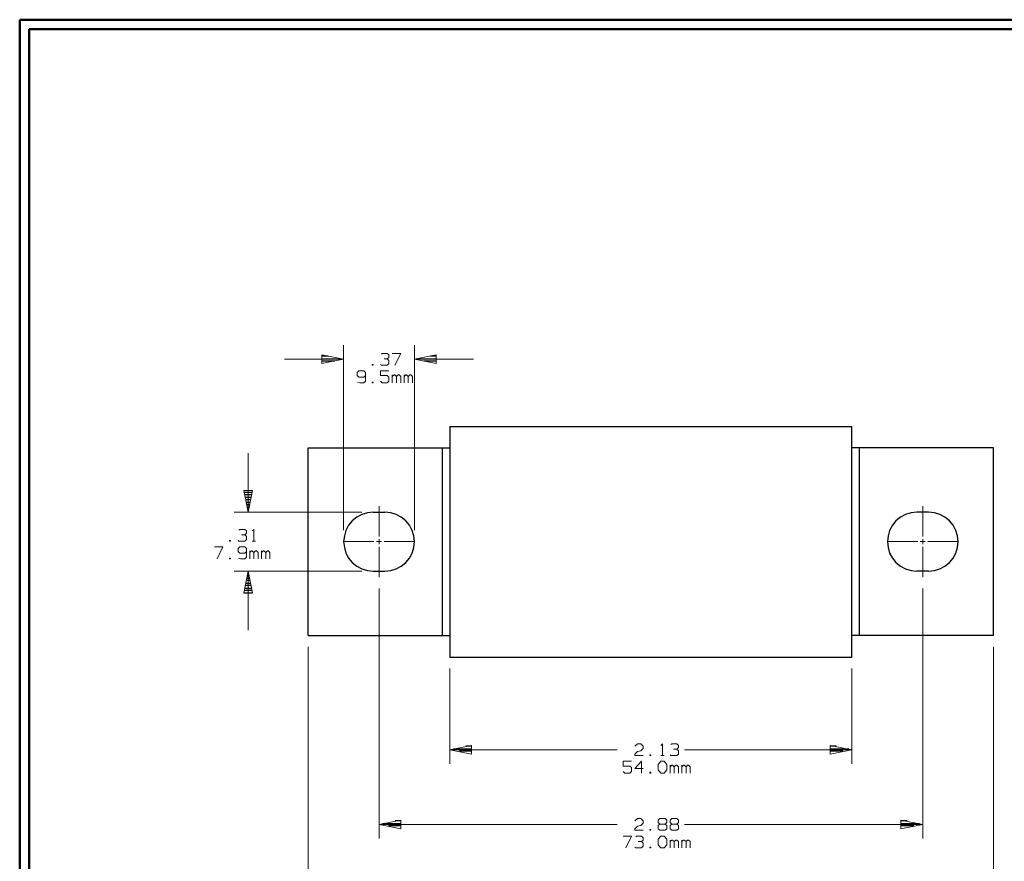
# Model space of a CAD drawing. Units: inches. Extents: x -3.57 to 3.55, y -2.65 to 2.89.
# Drawn here: x -3.57 to 0.4, y -0.63 to 2.76 of the extents above; entities that cross this region are included whole.
import ezdxf

# ---------------------------------------------------------------- set-up
doc = ezdxf.new("R2010")
doc.units = ezdxf.units.IN
doc.header["$MEASUREMENT"] = 0
doc.layers.add('Layer 1', color=7, linetype='Continuous')

msp = doc.modelspace()

# ---------------------------------------------------------------- linework, layer by layer
at = {"layer": 'Layer 1', "lineweight": 50}
for points in [[(-3.5667, 2.7597), (-3.5667, 2.7597), (-3.5667, -2.6458), (-3.5667, -2.6458)], [(3.5521, 2.7597), (3.5521, 2.7597), (-3.5667, 2.7597), (-3.5667, 2.7597)], [(-3.5285, 2.7215), (-3.5285, 2.7215), (-3.5285, -2.6076), (-3.5285, -2.6076)], [(3.5146, 2.7215), (3.5146, 2.7215), (-3.5285, 2.7215), (-3.5285, 2.7215)]]:
    msp.add_open_spline(points, degree=3, dxfattribs=at)
at = {"layer": 'Layer 1', "lineweight": 13}
for points in [[(-2.2625, 0.7049), (-2.2625, 0.7049), (-2.2625, 1.45), (-2.2625, 1.45)], [(-1.9778, 0.7049), (-1.9778, 0.7049), (-1.9778, 1.45), (-1.9778, 1.45)], [(-2.2625, 1.3931), (-2.2625, 1.3931), (-2.5, 1.3931), (-2.5, 1.3931)], [(-2.1104, 1.4132), (-2.1104, 1.4132), (-2.1069, 1.4167), (-2.1069, 1.4167)], [(-2.1069, 1.4167), (-2.1069, 1.4167), (-2.0868, 1.4167), (-2.0868, 1.4167)], [(-2.1, 1.3944), (-2.1, 1.3944), (-2.0868, 1.3944), (-2.0868, 1.3944)], [(-2.0868, 1.4167), (-2.0868, 1.4167), (-2.0799, 1.4104), (-2.0799, 1.4104)], [(-2.0868, 1.3944), (-2.0868, 1.3944), (-2.0799, 1.4007), (-2.0799, 1.4007)], [(-2.0868, 1.3944), (-2.0868, 1.3944), (-2.0799, 1.3882), (-2.0799, 1.3882)], [(-2.0799, 1.4104), (-2.0799, 1.4104), (-2.0799, 1.4007), (-2.0799, 1.4007)], [(-2.0799, 1.3882), (-2.0799, 1.3882), (-2.0799, 1.3757), (-2.0799, 1.3757)], [(-2.0667, 1.4167), (-2.0667, 1.4167), (-2.0326, 1.4167), (-2.0326, 1.4167)], [(-2.0326, 1.4167), (-2.0326, 1.4167), (-2.0562, 1.3694), (-2.0562, 1.3694)], [(-1.7403, 1.3931), (-1.7403, 1.3931), (-1.9778, 1.3931), (-1.9778, 1.3931)], [(-2.1437, 1.3722), (-2.1437, 1.3722), (-2.1472, 1.3722), (-2.1472, 1.3722)], [(-2.1472, 1.3722), (-2.1472, 1.3722), (-2.1472, 1.3694), (-2.1472, 1.3694)], [(-2.1472, 1.3694), (-2.1472, 1.3694), (-2.1437, 1.3694), (-2.1437, 1.3694)], [(-2.1437, 1.3694), (-2.1437, 1.3694), (-2.1437, 1.3722), (-2.1437, 1.3722)], [(-2.1104, 1.3694), (-2.1104, 1.3694), (-2.1139, 1.3722), (-2.1139, 1.3722)], [(-2.0868, 1.3694), (-2.0868, 1.3694), (-2.1104, 1.3694), (-2.1104, 1.3694)], [(-2.0799, 1.3757), (-2.0799, 1.3757), (-2.0868, 1.3694), (-2.0868, 1.3694)], [(-2.2014, 1.3458), (-2.2014, 1.3458), (-2.2083, 1.3396), (-2.2083, 1.3396)], [(-2.2083, 1.3396), (-2.2083, 1.3396), (-2.2083, 1.3271), (-2.2083, 1.3271)], [(-2.2083, 1.3271), (-2.2083, 1.3271), (-2.2014, 1.3208), (-2.2014, 1.3208)], [(-2.1812, 1.3458), (-2.1812, 1.3458), (-2.2014, 1.3458), (-2.2014, 1.3458)], [(-2.2014, 1.3208), (-2.2014, 1.3208), (-2.1812, 1.3208), (-2.1812, 1.3208)], [(-2.1743, 1.3396), (-2.1743, 1.3396), (-2.1812, 1.3458), (-2.1812, 1.3458)], [(-2.1812, 1.3208), (-2.1812, 1.3208), (-2.1743, 1.3271), (-2.1743, 1.3271)], [(-2.1743, 1.3396), (-2.1743, 1.3396), (-2.1743, 1.3049), (-2.1743, 1.3049)], [(-2.0799, 1.3458), (-2.0799, 1.3458), (-2.1139, 1.3458), (-2.1139, 1.3458)], [(-2.1139, 1.3458), (-2.1139, 1.3458), (-2.1139, 1.3271), (-2.1139, 1.3271)], [(-2.1139, 1.3271), (-2.1139, 1.3271), (-2.0868, 1.3271), (-2.0868, 1.3271)], [(-2.0868, 1.3271), (-2.0868, 1.3271), (-2.0799, 1.3208), (-2.0799, 1.3208)], [(-2.0799, 1.3208), (-2.0799, 1.3208), (-2.0799, 1.3049), (-2.0799, 1.3049)], [(-2.0667, 1.2986), (-2.0667, 1.2986), (-2.0667, 1.3299), (-2.0667, 1.3299)], [(-2.0597, 1.3299), (-2.0597, 1.3299), (-2.0667, 1.3236), (-2.0667, 1.3236)], [(-2.0562, 1.3299), (-2.0562, 1.3299), (-2.0597, 1.3299), (-2.0597, 1.3299)], [(-2.0493, 1.3236), (-2.0493, 1.3236), (-2.0562, 1.3299), (-2.0562, 1.3299)], [(-2.0431, 1.3299), (-2.0431, 1.3299), (-2.0493, 1.3236), (-2.0493, 1.3236)], [(-2.0493, 1.2986), (-2.0493, 1.2986), (-2.0493, 1.3236), (-2.0493, 1.3236)], [(-2.0396, 1.3299), (-2.0396, 1.3299), (-2.0431, 1.3299), (-2.0431, 1.3299)], [(-2.0326, 1.3236), (-2.0326, 1.3236), (-2.0396, 1.3299), (-2.0396, 1.3299)], [(-2.0326, 1.2986), (-2.0326, 1.2986), (-2.0326, 1.3236), (-2.0326, 1.3236)], [(-2.0194, 1.2986), (-2.0194, 1.2986), (-2.0194, 1.3299), (-2.0194, 1.3299)], [(-2.0125, 1.3299), (-2.0125, 1.3299), (-2.0194, 1.3236), (-2.0194, 1.3236)], [(-2.009, 1.3299), (-2.009, 1.3299), (-2.0125, 1.3299), (-2.0125, 1.3299)], [(-2.0021, 1.3236), (-2.0021, 1.3236), (-2.009, 1.3299), (-2.009, 1.3299)], [(-1.9958, 1.3299), (-1.9958, 1.3299), (-2.0021, 1.3236), (-2.0021, 1.3236)], [(-2.0021, 1.2986), (-2.0021, 1.2986), (-2.0021, 1.3236), (-2.0021, 1.3236)], [(-1.9924, 1.3299), (-1.9924, 1.3299), (-1.9958, 1.3299), (-1.9958, 1.3299)], [(-1.9854, 1.3236), (-1.9854, 1.3236), (-1.9924, 1.3299), (-1.9924, 1.3299)], [(-1.9854, 1.2986), (-1.9854, 1.2986), (-1.9854, 1.3236), (-1.9854, 1.3236)], [(-2.1979, 1.2986), (-2.1979, 1.2986), (-2.2062, 1.3007), (-2.2062, 1.3007)], [(-2.1812, 1.2986), (-2.1812, 1.2986), (-2.1979, 1.2986), (-2.1979, 1.2986)], [(-2.1743, 1.3049), (-2.1743, 1.3049), (-2.1812, 1.2986), (-2.1812, 1.2986)], [(-2.1437, 1.3014), (-2.1437, 1.3014), (-2.1472, 1.3014), (-2.1472, 1.3014)], [(-2.1472, 1.3014), (-2.1472, 1.3014), (-2.1472, 1.2986), (-2.1472, 1.2986)], [(-2.1472, 1.2986), (-2.1472, 1.2986), (-2.1437, 1.2986), (-2.1437, 1.2986)], [(-2.1437, 1.2986), (-2.1437, 1.2986), (-2.1437, 1.3014), (-2.1437, 1.3014)], [(-2.1069, 1.2986), (-2.1069, 1.2986), (-2.1139, 1.3049), (-2.1139, 1.3049)], [(-2.0868, 1.2986), (-2.0868, 1.2986), (-2.1069, 1.2986), (-2.1069, 1.2986)], [(-2.0799, 1.3049), (-2.0799, 1.3049), (-2.0868, 1.2986), (-2.0868, 1.2986)], [(-2.6465, 0.7778), (-2.6465, 0.7778), (-2.6465, 1.0153), (-2.6465, 1.0153)], [(-2.1201, 0.6792), (-2.1201, 0.6792), (-2.1201, 0.8014), (-2.1201, 0.8014)], [(0.0688, 0.6792), (0.0688, 0.6792), (0.0688, 0.8014), (0.0688, 0.8014)], [(-2.1896, 0.7778), (-2.1896, 0.7778), (-2.7035, 0.7778), (-2.7035, 0.7778)], [(-2.684, 0.7049), (-2.684, 0.7049), (-2.6806, 0.7083), (-2.6806, 0.7083)], [(-2.6806, 0.7083), (-2.6806, 0.7083), (-2.6604, 0.7083), (-2.6604, 0.7083)], [(-2.6743, 0.6861), (-2.6743, 0.6861), (-2.6604, 0.6861), (-2.6604, 0.6861)], [(-2.6604, 0.7083), (-2.6604, 0.7083), (-2.6542, 0.7021), (-2.6542, 0.7021)], [(-2.6604, 0.6861), (-2.6604, 0.6861), (-2.6542, 0.6924), (-2.6542, 0.6924)], [(-2.6604, 0.6861), (-2.6604, 0.6861), (-2.6542, 0.6799), (-2.6542, 0.6799)], [(-2.6542, 0.7021), (-2.6542, 0.7021), (-2.6542, 0.6924), (-2.6542, 0.6924)], [(-2.6542, 0.6799), (-2.6542, 0.6799), (-2.6542, 0.6674), (-2.6542, 0.6674)], [(-2.6306, 0.7021), (-2.6306, 0.7021), (-2.6236, 0.7083), (-2.6236, 0.7083)], [(-2.6236, 0.7083), (-2.6236, 0.7083), (-2.6236, 0.6611), (-2.6236, 0.6611)], [(-2.7819, 0.6375), (-2.7819, 0.6375), (-2.7486, 0.6375), (-2.7486, 0.6375)], [(-2.7486, 0.6375), (-2.7486, 0.6375), (-2.7715, 0.5903), (-2.7715, 0.5903)], [(-2.7181, 0.6639), (-2.7181, 0.6639), (-2.7215, 0.6639), (-2.7215, 0.6639)], [(-2.7215, 0.6639), (-2.7215, 0.6639), (-2.7215, 0.6611), (-2.7215, 0.6611)], [(-2.7215, 0.6611), (-2.7215, 0.6611), (-2.7181, 0.6611), (-2.7181, 0.6611)], [(-2.7181, 0.6611), (-2.7181, 0.6611), (-2.7181, 0.6639), (-2.7181, 0.6639)], [(-2.684, 0.6611), (-2.684, 0.6611), (-2.6875, 0.6639), (-2.6875, 0.6639)], [(-2.6806, 0.6375), (-2.6806, 0.6375), (-2.6875, 0.6312), (-2.6875, 0.6312)], [(-2.6604, 0.6611), (-2.6604, 0.6611), (-2.684, 0.6611), (-2.684, 0.6611)], [(-2.6604, 0.6375), (-2.6604, 0.6375), (-2.6806, 0.6375), (-2.6806, 0.6375)], [(-2.6542, 0.6674), (-2.6542, 0.6674), (-2.6604, 0.6611), (-2.6604, 0.6611)], [(-2.6542, 0.6312), (-2.6542, 0.6312), (-2.6604, 0.6375), (-2.6604, 0.6375)], [(-2.6306, 0.6611), (-2.6306, 0.6611), (-2.6167, 0.6611), (-2.6167, 0.6611)], [(-2.2625, 0.659), (-2.2625, 0.659), (-2.1403, 0.659), (-2.1403, 0.659)], [(-2.1299, 0.659), (-2.1299, 0.659), (-2.1097, 0.659), (-2.1097, 0.659)], [(-2.1201, 0.6486), (-2.1201, 0.6486), (-2.1201, 0.6687), (-2.1201, 0.6687)], [(-2.1201, 0.516), (-2.1201, 0.516), (-2.1201, 0.6382), (-2.1201, 0.6382)], [(-2.0993, 0.659), (-2.0993, 0.659), (-1.9778, 0.659), (-1.9778, 0.659)], [(-0.0736, 0.659), (-0.0736, 0.659), (0.0486, 0.659), (0.0486, 0.659)], [(0.059, 0.659), (0.059, 0.659), (0.0792, 0.659), (0.0792, 0.659)], [(0.0688, 0.6486), (0.0688, 0.6486), (0.0688, 0.6687), (0.0688, 0.6687)], [(0.0688, 0.516), (0.0688, 0.516), (0.0688, 0.6382), (0.0688, 0.6382)], [(0.0896, 0.659), (0.0896, 0.659), (0.2118, 0.659), (0.2118, 0.659)], [(-2.6875, 0.6312), (-2.6875, 0.6312), (-2.6875, 0.6187), (-2.6875, 0.6187)], [(-2.6875, 0.6187), (-2.6875, 0.6187), (-2.6806, 0.6125), (-2.6806, 0.6125)], [(-2.6806, 0.6125), (-2.6806, 0.6125), (-2.6604, 0.6125), (-2.6604, 0.6125)], [(-2.6604, 0.6125), (-2.6604, 0.6125), (-2.6542, 0.6187), (-2.6542, 0.6187)], [(-2.6542, 0.5965), (-2.6542, 0.5965), (-2.6604, 0.5903), (-2.6604, 0.5903)], [(-2.6542, 0.6312), (-2.6542, 0.6312), (-2.6542, 0.5965), (-2.6542, 0.5965)], [(-2.6403, 0.5903), (-2.6403, 0.5903), (-2.6403, 0.6215), (-2.6403, 0.6215)], [(-2.6333, 0.6215), (-2.6333, 0.6215), (-2.6403, 0.6153), (-2.6403, 0.6153)], [(-2.6306, 0.6215), (-2.6306, 0.6215), (-2.6333, 0.6215), (-2.6333, 0.6215)], [(-2.6236, 0.6153), (-2.6236, 0.6153), (-2.6306, 0.6215), (-2.6306, 0.6215)], [(-2.6167, 0.6215), (-2.6167, 0.6215), (-2.6236, 0.6153), (-2.6236, 0.6153)], [(-2.6236, 0.5903), (-2.6236, 0.5903), (-2.6236, 0.6153), (-2.6236, 0.6153)], [(-2.6132, 0.6215), (-2.6132, 0.6215), (-2.6167, 0.6215), (-2.6167, 0.6215)], [(-2.6069, 0.6153), (-2.6069, 0.6153), (-2.6132, 0.6215), (-2.6132, 0.6215)], [(-2.6069, 0.5903), (-2.6069, 0.5903), (-2.6069, 0.6153), (-2.6069, 0.6153)], [(-2.5931, 0.5903), (-2.5931, 0.5903), (-2.5931, 0.6215), (-2.5931, 0.6215)], [(-2.5861, 0.6215), (-2.5861, 0.6215), (-2.5931, 0.6153), (-2.5931, 0.6153)], [(-2.5833, 0.6215), (-2.5833, 0.6215), (-2.5861, 0.6215), (-2.5861, 0.6215)], [(-2.5764, 0.6153), (-2.5764, 0.6153), (-2.5833, 0.6215), (-2.5833, 0.6215)], [(-2.5694, 0.6215), (-2.5694, 0.6215), (-2.5764, 0.6153), (-2.5764, 0.6153)], [(-2.5764, 0.5903), (-2.5764, 0.5903), (-2.5764, 0.6153), (-2.5764, 0.6153)], [(-2.566, 0.6215), (-2.566, 0.6215), (-2.5694, 0.6215), (-2.5694, 0.6215)], [(-2.5597, 0.6153), (-2.5597, 0.6153), (-2.566, 0.6215), (-2.566, 0.6215)], [(-2.5597, 0.5903), (-2.5597, 0.5903), (-2.5597, 0.6153), (-2.5597, 0.6153)], [(-2.7181, 0.5931), (-2.7181, 0.5931), (-2.7215, 0.5931), (-2.7215, 0.5931)], [(-2.7215, 0.5931), (-2.7215, 0.5931), (-2.7215, 0.5903), (-2.7215, 0.5903)], [(-2.7215, 0.5903), (-2.7215, 0.5903), (-2.7181, 0.5903), (-2.7181, 0.5903)], [(-2.7181, 0.5903), (-2.7181, 0.5903), (-2.7181, 0.5931), (-2.7181, 0.5931)], [(-2.6778, 0.5903), (-2.6778, 0.5903), (-2.6861, 0.5924), (-2.6861, 0.5924)], [(-2.6604, 0.5903), (-2.6604, 0.5903), (-2.6778, 0.5903), (-2.6778, 0.5903)], [(-2.1896, 0.5403), (-2.1896, 0.5403), (-2.7035, 0.5403), (-2.7035, 0.5403)], [(-2.6465, 0.3028), (-2.6465, 0.3028), (-2.6465, 0.5403), (-2.6465, 0.5403)], [(-2.1201, 0.4701), (-2.1201, 0.4701), (-2.1201, -0.5361), (-2.1201, -0.5361)], [(0.0688, 0.4701), (0.0688, 0.4701), (0.0688, -0.5361), (0.0688, -0.5361)], [(-2.4056, 0.2354), (-2.4056, 0.2354), (-2.4056, -0.8278), (-2.4056, -0.8278)], [(0.3542, 0.2354), (0.3542, 0.2354), (0.3542, -0.8278), (0.3542, -0.8278)], [(-1.8347, 0.1486), (-1.8347, 0.1486), (-1.8347, -0.2354), (-1.8347, -0.2354)], [(-0.2167, 0.1486), (-0.2167, 0.1486), (-0.2167, -0.2354), (-0.2167, -0.2354)], [(-1.0903, -0.1639), (-1.0903, -0.1639), (-1.0799, -0.1549), (-1.0799, -0.1549)], [(-1.0799, -0.1549), (-1.0799, -0.1549), (-1.0667, -0.1549), (-1.0667, -0.1549)], [(-1.0667, -0.1549), (-1.0667, -0.1549), (-1.0562, -0.1639), (-1.0562, -0.1639)], [(-0.9854, -0.1611), (-0.9854, -0.1611), (-0.9785, -0.1549), (-0.9785, -0.1549)], [(-0.9785, -0.1549), (-0.9785, -0.1549), (-0.9785, -0.2021), (-0.9785, -0.2021)], [(-0.9451, -0.1576), (-0.9451, -0.1576), (-0.9417, -0.1549), (-0.9417, -0.1549)], [(-0.9417, -0.1549), (-0.9417, -0.1549), (-0.9215, -0.1549), (-0.9215, -0.1549)], [(-0.9215, -0.1549), (-0.9215, -0.1549), (-0.9146, -0.1611), (-0.9146, -0.1611)], [(-1.8347, -0.1785), (-1.8347, -0.1785), (-1.1611, -0.1785), (-1.1611, -0.1785)], [(-1.0903, -0.1958), (-1.0903, -0.1958), (-1.0799, -0.1861), (-1.0799, -0.1861)], [(-1.0903, -0.2021), (-1.0903, -0.2021), (-1.0903, -0.1958), (-1.0903, -0.1958)], [(-1.0799, -0.1861), (-1.0799, -0.1861), (-1.0667, -0.1826), (-1.0667, -0.1826)], [(-1.0562, -0.1736), (-1.0562, -0.1736), (-1.0667, -0.1826), (-1.0667, -0.1826)], [(-1.0562, -0.1639), (-1.0562, -0.1639), (-1.0562, -0.1736), (-1.0562, -0.1736)], [(-0.9347, -0.1764), (-0.9347, -0.1764), (-0.9215, -0.1764), (-0.9215, -0.1764)], [(-0.9215, -0.1764), (-0.9215, -0.1764), (-0.9146, -0.1701), (-0.9146, -0.1701)], [(-0.9215, -0.1764), (-0.9215, -0.1764), (-0.9146, -0.1826), (-0.9146, -0.1826)], [(-0.9146, -0.1958), (-0.9146, -0.1958), (-0.9215, -0.2021), (-0.9215, -0.2021)], [(-0.9146, -0.1611), (-0.9146, -0.1611), (-0.9146, -0.1701), (-0.9146, -0.1701)], [(-0.9146, -0.1826), (-0.9146, -0.1826), (-0.9146, -0.1958), (-0.9146, -0.1958)], [(-0.8903, -0.1785), (-0.8903, -0.1785), (-0.2167, -0.1785), (-0.2167, -0.1785)], [(-1.1035, -0.225), (-1.1035, -0.225), (-1.1375, -0.225), (-1.1375, -0.225)], [(-1.1375, -0.225), (-1.1375, -0.225), (-1.1375, -0.2444), (-1.1375, -0.2444)], [(-1.0562, -0.2021), (-1.0562, -0.2021), (-1.0903, -0.2021), (-1.0903, -0.2021)], [(-1.0632, -0.225), (-1.0632, -0.225), (-1.0903, -0.2535), (-1.0903, -0.2535)], [(-1.0632, -0.2729), (-1.0632, -0.2729), (-1.0632, -0.225), (-1.0632, -0.225)], [(-1.0257, -0.1986), (-1.0257, -0.1986), (-1.0292, -0.1986), (-1.0292, -0.1986)], [(-1.0292, -0.1986), (-1.0292, -0.1986), (-1.0292, -0.2021), (-1.0292, -0.2021)], [(-1.0292, -0.2021), (-1.0292, -0.2021), (-1.0257, -0.2021), (-1.0257, -0.2021)], [(-1.0257, -0.2021), (-1.0257, -0.2021), (-1.0257, -0.1986), (-1.0257, -0.1986)], [(-0.9958, -0.2382), (-0.9958, -0.2382), (-0.9854, -0.225), (-0.9854, -0.225)], [(-0.9854, -0.2021), (-0.9854, -0.2021), (-0.9722, -0.2021), (-0.9722, -0.2021)], [(-0.9854, -0.225), (-0.9854, -0.225), (-0.9722, -0.225), (-0.9722, -0.225)], [(-0.9722, -0.225), (-0.9722, -0.225), (-0.9618, -0.2382), (-0.9618, -0.2382)], [(-0.9451, -0.2021), (-0.9451, -0.2021), (-0.9486, -0.1986), (-0.9486, -0.1986)], [(-0.9215, -0.2021), (-0.9215, -0.2021), (-0.9451, -0.2021), (-0.9451, -0.2021)], [(-1.1375, -0.2444), (-1.1375, -0.2444), (-1.1104, -0.2444), (-1.1104, -0.2444)], [(-1.1306, -0.2729), (-1.1306, -0.2729), (-1.1375, -0.2667), (-1.1375, -0.2667)], [(-1.1104, -0.2729), (-1.1104, -0.2729), (-1.1306, -0.2729), (-1.1306, -0.2729)], [(-1.1104, -0.2444), (-1.1104, -0.2444), (-1.1035, -0.2507), (-1.1035, -0.2507)], [(-1.1035, -0.2667), (-1.1035, -0.2667), (-1.1104, -0.2729), (-1.1104, -0.2729)], [(-1.1035, -0.2507), (-1.1035, -0.2507), (-1.1035, -0.2667), (-1.1035, -0.2667)], [(-1.0903, -0.2535), (-1.0903, -0.2535), (-1.0562, -0.2535), (-1.0562, -0.2535)], [(-1.0257, -0.2694), (-1.0257, -0.2694), (-1.0292, -0.2694), (-1.0292, -0.2694)], [(-1.0292, -0.2694), (-1.0292, -0.2694), (-1.0292, -0.2729), (-1.0292, -0.2729)], [(-1.0292, -0.2729), (-1.0292, -0.2729), (-1.0257, -0.2729), (-1.0257, -0.2729)], [(-1.0257, -0.2729), (-1.0257, -0.2729), (-1.0257, -0.2694), (-1.0257, -0.2694)], [(-0.9958, -0.2597), (-0.9958, -0.2597), (-0.9958, -0.2382), (-0.9958, -0.2382)], [(-0.9854, -0.2729), (-0.9854, -0.2729), (-0.9958, -0.2597), (-0.9958, -0.2597)], [(-0.9722, -0.2729), (-0.9722, -0.2729), (-0.9854, -0.2729), (-0.9854, -0.2729)], [(-0.9618, -0.2597), (-0.9618, -0.2597), (-0.9722, -0.2729), (-0.9722, -0.2729)], [(-0.9618, -0.2382), (-0.9618, -0.2382), (-0.9618, -0.2597), (-0.9618, -0.2597)], [(-0.9486, -0.2729), (-0.9486, -0.2729), (-0.9486, -0.241), (-0.9486, -0.241)], [(-0.9417, -0.241), (-0.9417, -0.241), (-0.9486, -0.2472), (-0.9486, -0.2472)], [(-0.9382, -0.241), (-0.9382, -0.241), (-0.9417, -0.241), (-0.9417, -0.241)], [(-0.9312, -0.2472), (-0.9312, -0.2472), (-0.9382, -0.241), (-0.9382, -0.241)], [(-0.925, -0.241), (-0.925, -0.241), (-0.9312, -0.2472), (-0.9312, -0.2472)], [(-0.9312, -0.2729), (-0.9312, -0.2729), (-0.9312, -0.2472), (-0.9312, -0.2472)], [(-0.9215, -0.241), (-0.9215, -0.241), (-0.925, -0.241), (-0.925, -0.241)], [(-0.9146, -0.2472), (-0.9146, -0.2472), (-0.9215, -0.241), (-0.9215, -0.241)], [(-0.9146, -0.2729), (-0.9146, -0.2729), (-0.9146, -0.2472), (-0.9146, -0.2472)], [(-0.9014, -0.2729), (-0.9014, -0.2729), (-0.9014, -0.241), (-0.9014, -0.241)], [(-0.8944, -0.241), (-0.8944, -0.241), (-0.9014, -0.2472), (-0.9014, -0.2472)], [(-0.891, -0.241), (-0.891, -0.241), (-0.8944, -0.241), (-0.8944, -0.241)], [(-0.884, -0.2472), (-0.884, -0.2472), (-0.891, -0.241), (-0.891, -0.241)], [(-0.8778, -0.241), (-0.8778, -0.241), (-0.884, -0.2472), (-0.884, -0.2472)], [(-0.884, -0.2729), (-0.884, -0.2729), (-0.884, -0.2472), (-0.884, -0.2472)], [(-0.8743, -0.241), (-0.8743, -0.241), (-0.8778, -0.241), (-0.8778, -0.241)], [(-0.8674, -0.2472), (-0.8674, -0.2472), (-0.8743, -0.241), (-0.8743, -0.241)], [(-0.8674, -0.2729), (-0.8674, -0.2729), (-0.8674, -0.2472), (-0.8674, -0.2472)], [(-1.0903, -0.4646), (-1.0903, -0.4646), (-1.0799, -0.4556), (-1.0799, -0.4556)], [(-1.0799, -0.4556), (-1.0799, -0.4556), (-1.0667, -0.4556), (-1.0667, -0.4556)], [(-1.0667, -0.4556), (-1.0667, -0.4556), (-1.0562, -0.4646), (-1.0562, -0.4646)], [(-1.0562, -0.4743), (-1.0562, -0.4743), (-1.0667, -0.484), (-1.0667, -0.484)], [(-1.0562, -0.4646), (-1.0562, -0.4646), (-1.0562, -0.4743), (-1.0562, -0.4743)], [(-0.9958, -0.4618), (-0.9958, -0.4618), (-0.9889, -0.4556), (-0.9889, -0.4556)], [(-0.9958, -0.4715), (-0.9958, -0.4715), (-0.9958, -0.4618), (-0.9958, -0.4618)], [(-0.9889, -0.4778), (-0.9889, -0.4778), (-0.9958, -0.4715), (-0.9958, -0.4715)], [(-0.9889, -0.4556), (-0.9889, -0.4556), (-0.9687, -0.4556), (-0.9687, -0.4556)], [(-0.9687, -0.4556), (-0.9687, -0.4556), (-0.9618, -0.4618), (-0.9618, -0.4618)], [(-0.9618, -0.4715), (-0.9618, -0.4715), (-0.9687, -0.4778), (-0.9687, -0.4778)], [(-0.9618, -0.4618), (-0.9618, -0.4618), (-0.9618, -0.4715), (-0.9618, -0.4715)], [(-0.9486, -0.4618), (-0.9486, -0.4618), (-0.9417, -0.4556), (-0.9417, -0.4556)], [(-0.9486, -0.4715), (-0.9486, -0.4715), (-0.9486, -0.4618), (-0.9486, -0.4618)], [(-0.9417, -0.4778), (-0.9417, -0.4778), (-0.9486, -0.4715), (-0.9486, -0.4715)], [(-0.9417, -0.4556), (-0.9417, -0.4556), (-0.9215, -0.4556), (-0.9215, -0.4556)], [(-0.9215, -0.4556), (-0.9215, -0.4556), (-0.9146, -0.4618), (-0.9146, -0.4618)], [(-0.9146, -0.4715), (-0.9146, -0.4715), (-0.9215, -0.4778), (-0.9215, -0.4778)], [(-0.9146, -0.4618), (-0.9146, -0.4618), (-0.9146, -0.4715), (-0.9146, -0.4715)], [(-2.1201, -0.4792), (-2.1201, -0.4792), (-1.1611, -0.4792), (-1.1611, -0.4792)], [(-1.0903, -0.4965), (-1.0903, -0.4965), (-1.0799, -0.4868), (-1.0799, -0.4868)], [(-1.0903, -0.5028), (-1.0903, -0.5028), (-1.0903, -0.4965), (-1.0903, -0.4965)], [(-1.0562, -0.5028), (-1.0562, -0.5028), (-1.0903, -0.5028), (-1.0903, -0.5028)], [(-1.0799, -0.4868), (-1.0799, -0.4868), (-1.0667, -0.484), (-1.0667, -0.484)], [(-1.0257, -0.4993), (-1.0257, -0.4993), (-1.0292, -0.4993), (-1.0292, -0.4993)], [(-1.0292, -0.4993), (-1.0292, -0.4993), (-1.0292, -0.5028), (-1.0292, -0.5028)], [(-1.0292, -0.5028), (-1.0292, -0.5028), (-1.0257, -0.5028), (-1.0257, -0.5028)], [(-1.0257, -0.5028), (-1.0257, -0.5028), (-1.0257, -0.4993), (-1.0257, -0.4993)], [(-0.9889, -0.4778), (-0.9889, -0.4778), (-0.9958, -0.484), (-0.9958, -0.484)], [(-0.9958, -0.484), (-0.9958, -0.484), (-0.9958, -0.4965), (-0.9958, -0.4965)], [(-0.9958, -0.4965), (-0.9958, -0.4965), (-0.9889, -0.5028), (-0.9889, -0.5028)], [(-0.9687, -0.4778), (-0.9687, -0.4778), (-0.9889, -0.4778), (-0.9889, -0.4778)], [(-0.9889, -0.5028), (-0.9889, -0.5028), (-0.9687, -0.5028), (-0.9687, -0.5028)], [(-0.9618, -0.484), (-0.9618, -0.484), (-0.9687, -0.4778), (-0.9687, -0.4778)], [(-0.9687, -0.5028), (-0.9687, -0.5028), (-0.9618, -0.4965), (-0.9618, -0.4965)], [(-0.9618, -0.4965), (-0.9618, -0.4965), (-0.9618, -0.484), (-0.9618, -0.484)], [(-0.9417, -0.4778), (-0.9417, -0.4778), (-0.9486, -0.484), (-0.9486, -0.484)], [(-0.9486, -0.484), (-0.9486, -0.484), (-0.9486, -0.4965), (-0.9486, -0.4965)], [(-0.9486, -0.4965), (-0.9486, -0.4965), (-0.9417, -0.5028), (-0.9417, -0.5028)], [(-0.9215, -0.4778), (-0.9215, -0.4778), (-0.9417, -0.4778), (-0.9417, -0.4778)], [(-0.9417, -0.5028), (-0.9417, -0.5028), (-0.9215, -0.5028), (-0.9215, -0.5028)], [(-0.9146, -0.484), (-0.9146, -0.484), (-0.9215, -0.4778), (-0.9215, -0.4778)], [(-0.9215, -0.5028), (-0.9215, -0.5028), (-0.9146, -0.4965), (-0.9146, -0.4965)], [(-0.9146, -0.4965), (-0.9146, -0.4965), (-0.9146, -0.484), (-0.9146, -0.484)], [(-0.8903, -0.4792), (-0.8903, -0.4792), (0.0688, -0.4792), (0.0688, -0.4792)], [(-1.1375, -0.5264), (-1.1375, -0.5264), (-1.1035, -0.5264), (-1.1035, -0.5264)], [(-1.1035, -0.5264), (-1.1035, -0.5264), (-1.1271, -0.5736), (-1.1271, -0.5736)], [(-1.0868, -0.5292), (-1.0868, -0.5292), (-1.0833, -0.5264), (-1.0833, -0.5264)], [(-1.0833, -0.5264), (-1.0833, -0.5264), (-1.0632, -0.5264), (-1.0632, -0.5264)], [(-1.0764, -0.5486), (-1.0764, -0.5486), (-1.0632, -0.5486), (-1.0632, -0.5486)], [(-1.0632, -0.5264), (-1.0632, -0.5264), (-1.0562, -0.5326), (-1.0562, -0.5326)], [(-1.0632, -0.5486), (-1.0632, -0.5486), (-1.0562, -0.5424), (-1.0562, -0.5424)], [(-1.0632, -0.5486), (-1.0632, -0.5486), (-1.0562, -0.5549), (-1.0562, -0.5549)], [(-1.0562, -0.5326), (-1.0562, -0.5326), (-1.0562, -0.5424), (-1.0562, -0.5424)], [(-1.0562, -0.5549), (-1.0562, -0.5549), (-1.0562, -0.5674), (-1.0562, -0.5674)], [(-0.9958, -0.5389), (-0.9958, -0.5389), (-0.9854, -0.5264), (-0.9854, -0.5264)], [(-0.9958, -0.5611), (-0.9958, -0.5611), (-0.9958, -0.5389), (-0.9958, -0.5389)], [(-0.9854, -0.5264), (-0.9854, -0.5264), (-0.9722, -0.5264), (-0.9722, -0.5264)], [(-0.9722, -0.5264), (-0.9722, -0.5264), (-0.9618, -0.5389), (-0.9618, -0.5389)], [(-0.9618, -0.5389), (-0.9618, -0.5389), (-0.9618, -0.5611), (-0.9618, -0.5611)], [(-0.9486, -0.5736), (-0.9486, -0.5736), (-0.9486, -0.5424), (-0.9486, -0.5424)], [(-0.9417, -0.5424), (-0.9417, -0.5424), (-0.9486, -0.5486), (-0.9486, -0.5486)], [(-0.9382, -0.5424), (-0.9382, -0.5424), (-0.9417, -0.5424), (-0.9417, -0.5424)], [(-0.9312, -0.5486), (-0.9312, -0.5486), (-0.9382, -0.5424), (-0.9382, -0.5424)], [(-0.925, -0.5424), (-0.925, -0.5424), (-0.9312, -0.5486), (-0.9312, -0.5486)], [(-0.9312, -0.5736), (-0.9312, -0.5736), (-0.9312, -0.5486), (-0.9312, -0.5486)], [(-0.9215, -0.5424), (-0.9215, -0.5424), (-0.925, -0.5424), (-0.925, -0.5424)], [(-0.9146, -0.5486), (-0.9146, -0.5486), (-0.9215, -0.5424), (-0.9215, -0.5424)], [(-0.9146, -0.5736), (-0.9146, -0.5736), (-0.9146, -0.5486), (-0.9146, -0.5486)], [(-0.9014, -0.5736), (-0.9014, -0.5736), (-0.9014, -0.5424), (-0.9014, -0.5424)], [(-0.8944, -0.5424), (-0.8944, -0.5424), (-0.9014, -0.5486), (-0.9014, -0.5486)], [(-0.891, -0.5424), (-0.891, -0.5424), (-0.8944, -0.5424), (-0.8944, -0.5424)], [(-0.884, -0.5486), (-0.884, -0.5486), (-0.891, -0.5424), (-0.891, -0.5424)], [(-0.8778, -0.5424), (-0.8778, -0.5424), (-0.884, -0.5486), (-0.884, -0.5486)], [(-0.884, -0.5736), (-0.884, -0.5736), (-0.884, -0.5486), (-0.884, -0.5486)], [(-0.8743, -0.5424), (-0.8743, -0.5424), (-0.8778, -0.5424), (-0.8778, -0.5424)], [(-0.8674, -0.5486), (-0.8674, -0.5486), (-0.8743, -0.5424), (-0.8743, -0.5424)], [(-0.8674, -0.5736), (-0.8674, -0.5736), (-0.8674, -0.5486), (-0.8674, -0.5486)], [(-1.0868, -0.5736), (-1.0868, -0.5736), (-1.0903, -0.5701), (-1.0903, -0.5701)], [(-1.0632, -0.5736), (-1.0632, -0.5736), (-1.0868, -0.5736), (-1.0868, -0.5736)], [(-1.0562, -0.5674), (-1.0562, -0.5674), (-1.0632, -0.5736), (-1.0632, -0.5736)], [(-1.0257, -0.5701), (-1.0257, -0.5701), (-1.0292, -0.5701), (-1.0292, -0.5701)], [(-1.0292, -0.5701), (-1.0292, -0.5701), (-1.0292, -0.5736), (-1.0292, -0.5736)], [(-1.0292, -0.5736), (-1.0292, -0.5736), (-1.0257, -0.5736), (-1.0257, -0.5736)], [(-1.0257, -0.5736), (-1.0257, -0.5736), (-1.0257, -0.5701), (-1.0257, -0.5701)], [(-0.9854, -0.5736), (-0.9854, -0.5736), (-0.9958, -0.5611), (-0.9958, -0.5611)], [(-0.9722, -0.5736), (-0.9722, -0.5736), (-0.9854, -0.5736), (-0.9854, -0.5736)], [(-0.9618, -0.5611), (-0.9618, -0.5611), (-0.9722, -0.5736), (-0.9722, -0.5736)]]:
    msp.add_open_spline(points, degree=3, dxfattribs=at)
for points in [[(-2.35, 1.3757), (-2.35, 1.3757), (-2.2625, 1.3931), (-2.2625, 1.3931), (-2.2625, 1.3931), (-2.2625, 1.3931), (-2.35, 1.4104), (-2.35, 1.4104), (-2.35, 1.4104), (-2.35, 1.4104), (-2.35, 1.3757), (-2.35, 1.3757)], [(-1.8903, 1.4104), (-1.8903, 1.4104), (-1.9778, 1.3931), (-1.9778, 1.3931), (-1.9778, 1.3931), (-1.9778, 1.3931), (-1.8903, 1.3757), (-1.8903, 1.3757), (-1.8903, 1.3757), (-1.8903, 1.3757), (-1.8903, 1.4104), (-1.8903, 1.4104)], [(-2.6639, 0.8653), (-2.6639, 0.8653), (-2.6465, 0.7778), (-2.6465, 0.7778), (-2.6465, 0.7778), (-2.6465, 0.7778), (-2.6292, 0.8653), (-2.6292, 0.8653), (-2.6292, 0.8653), (-2.6292, 0.8653), (-2.6639, 0.8653), (-2.6639, 0.8653)], [(-2.6292, 0.4528), (-2.6292, 0.4528), (-2.6465, 0.5403), (-2.6465, 0.5403), (-2.6465, 0.5403), (-2.6465, 0.5403), (-2.6639, 0.4528), (-2.6639, 0.4528), (-2.6639, 0.4528), (-2.6639, 0.4528), (-2.6292, 0.4528), (-2.6292, 0.4528)], [(-1.7472, -0.1611), (-1.7472, -0.1611), (-1.8347, -0.1785), (-1.8347, -0.1785), (-1.8347, -0.1785), (-1.8347, -0.1785), (-1.7472, -0.1958), (-1.7472, -0.1958), (-1.7472, -0.1958), (-1.7472, -0.1958), (-1.7472, -0.1611), (-1.7472, -0.1611)], [(-0.3042, -0.1958), (-0.3042, -0.1958), (-0.2167, -0.1785), (-0.2167, -0.1785), (-0.2167, -0.1785), (-0.2167, -0.1785), (-0.3042, -0.1611), (-0.3042, -0.1611), (-0.3042, -0.1611), (-0.3042, -0.1611), (-0.3042, -0.1958), (-0.3042, -0.1958)], [(-2.0326, -0.4618), (-2.0326, -0.4618), (-2.1201, -0.4792), (-2.1201, -0.4792), (-2.1201, -0.4792), (-2.1201, -0.4792), (-2.0326, -0.4965), (-2.0326, -0.4965), (-2.0326, -0.4965), (-2.0326, -0.4965), (-2.0326, -0.4618), (-2.0326, -0.4618)], [(-0.0187, -0.4965), (-0.0187, -0.4965), (0.0688, -0.4792), (0.0688, -0.4792), (0.0688, -0.4792), (0.0688, -0.4792), (-0.0187, -0.4618), (-0.0187, -0.4618), (-0.0187, -0.4618), (-0.0187, -0.4618), (-0.0187, -0.4965), (-0.0187, -0.4965)]]:
    msp.add_open_spline(points, degree=3, knots=[0, 0, 0, 0, 0.25, 0.25, 0.25, 0.25, 0.5, 0.5, 0.5, 0.5, 1, 1, 1, 1], dxfattribs=at)
at = {"layer": 'Layer 1', "lineweight": 25}
for points in [[(-2.325, 1.4056), (-2.325, 1.4056), (-2.3493, 1.4056), (-2.3493, 1.4056)], [(-2.3493, 1.3951), (-2.3493, 1.3951), (-2.275, 1.3951), (-2.275, 1.3951)], [(-1.9632, 1.3951), (-1.9632, 1.3951), (-1.8896, 1.3951), (-1.8896, 1.3951)], [(-1.8896, 1.4056), (-1.8896, 1.4056), (-1.9132, 1.4056), (-1.9132, 1.4056)], [(-2.2986, 1.3854), (-2.2986, 1.3854), (-2.3493, 1.3854), (-2.3493, 1.3854)], [(-2.3493, 1.3757), (-2.3493, 1.3757), (-2.3493, 1.3757), (-2.3493, 1.3757)], [(-1.8896, 1.3854), (-1.8896, 1.3854), (-1.9396, 1.3854), (-1.9396, 1.3854)], [(-1.8896, 1.3757), (-1.8896, 1.3757), (-1.8896, 1.3757), (-1.8896, 1.3757)], [(-1.8347, 1.1229), (-1.8347, 1.1229), (-1.8347, 0.1944), (-1.8347, 0.1944)], [(-1.8347, 1.1229), (-1.8347, 1.1229), (-0.2167, 1.1229), (-0.2167, 1.1229)], [(-0.2167, 0.1944), (-0.2167, 0.1944), (-0.2167, 1.1229), (-0.2167, 1.1229)], [(-2.4056, 1.0368), (-2.4056, 1.0368), (-1.8347, 1.0368), (-1.8347, 1.0368)], [(-2.4056, 0.2812), (-2.4056, 0.2812), (-2.4056, 1.0368), (-2.4056, 1.0368)], [(-1.8646, 0.2812), (-1.8646, 0.2812), (-1.8646, 1.0368), (-1.8646, 1.0368)], [(0.3542, 1.0368), (0.3542, 1.0368), (-0.2167, 1.0368), (-0.2167, 1.0368)], [(-0.1861, 0.2812), (-0.1861, 0.2812), (-0.1861, 1.0368), (-0.1861, 1.0368)], [(0.3542, 0.2812), (0.3542, 0.2812), (0.3542, 1.0368), (0.3542, 1.0368)], [(-2.6618, 0.8576), (-2.6618, 0.8576), (-2.6306, 0.8576), (-2.6306, 0.8576)], [(-2.6326, 0.8472), (-2.6326, 0.8472), (-2.6597, 0.8472), (-2.6597, 0.8472)], [(-2.6583, 0.8375), (-2.6583, 0.8375), (-2.634, 0.8375), (-2.634, 0.8375)], [(-2.6361, 0.8278), (-2.6361, 0.8278), (-2.6562, 0.8278), (-2.6562, 0.8278)], [(-2.6542, 0.8174), (-2.6542, 0.8174), (-2.6382, 0.8174), (-2.6382, 0.8174)], [(-2.6403, 0.8076), (-2.6403, 0.8076), (-2.6521, 0.8076), (-2.6521, 0.8076)], [(-2.65, 0.7972), (-2.65, 0.7972), (-2.6424, 0.7972), (-2.6424, 0.7972)], [(-2.6444, 0.7875), (-2.6444, 0.7875), (-2.6479, 0.7875), (-2.6479, 0.7875)], [(-2.6465, 0.7778), (-2.6465, 0.7778), (-2.6465, 0.7778), (-2.6465, 0.7778)], [(-2.1437, 0.7778), (-2.1437, 0.7778), (-2.0965, 0.7778), (-2.0965, 0.7778)], [(0.0924, 0.7778), (0.0924, 0.7778), (0.0451, 0.7778), (0.0451, 0.7778)], [(-2.6424, 0.5222), (-2.6424, 0.5222), (-2.65, 0.5222), (-2.65, 0.5222)], [(-2.6479, 0.5326), (-2.6479, 0.5326), (-2.6444, 0.5326), (-2.6444, 0.5326)], [(-2.1437, 0.5403), (-2.1437, 0.5403), (-2.0965, 0.5403), (-2.0965, 0.5403)], [(0.0924, 0.5403), (0.0924, 0.5403), (0.0451, 0.5403), (0.0451, 0.5403)], [(-2.6347, 0.4826), (-2.6347, 0.4826), (-2.6576, 0.4826), (-2.6576, 0.4826)], [(-2.6556, 0.4924), (-2.6556, 0.4924), (-2.6368, 0.4924), (-2.6368, 0.4924)], [(-2.6389, 0.5021), (-2.6389, 0.5021), (-2.6535, 0.5021), (-2.6535, 0.5021)], [(-2.6514, 0.5125), (-2.6514, 0.5125), (-2.641, 0.5125), (-2.641, 0.5125)], [(-2.6639, 0.4528), (-2.6639, 0.4528), (-2.6292, 0.4528), (-2.6292, 0.4528)], [(-2.6306, 0.4625), (-2.6306, 0.4625), (-2.6618, 0.4625), (-2.6618, 0.4625)], [(-2.6597, 0.4722), (-2.6597, 0.4722), (-2.6326, 0.4722), (-2.6326, 0.4722)], [(-2.4056, 0.2812), (-2.4056, 0.2812), (-1.8347, 0.2812), (-1.8347, 0.2812)], [(0.3542, 0.2812), (0.3542, 0.2812), (-0.2167, 0.2812), (-0.2167, 0.2812)], [(-1.8347, 0.1944), (-1.8347, 0.1944), (-0.2167, 0.1944), (-0.2167, 0.1944)], [(-1.8201, -0.175), (-1.8201, -0.175), (-1.7465, -0.175), (-1.7465, -0.175)], [(-1.7465, -0.1847), (-1.7465, -0.1847), (-1.7965, -0.1847), (-1.7965, -0.1847)], [(-1.7465, -0.1646), (-1.7465, -0.1646), (-1.7701, -0.1646), (-1.7701, -0.1646)], [(-1.7465, -0.1951), (-1.7465, -0.1951), (-1.7465, -0.1951), (-1.7465, -0.1951)], [(-0.2792, -0.1646), (-0.2792, -0.1646), (-0.3035, -0.1646), (-0.3035, -0.1646)], [(-0.3035, -0.175), (-0.3035, -0.175), (-0.2292, -0.175), (-0.2292, -0.175)], [(-0.2528, -0.1847), (-0.2528, -0.1847), (-0.3035, -0.1847), (-0.3035, -0.1847)], [(-0.3035, -0.1951), (-0.3035, -0.1951), (-0.3035, -0.1951), (-0.3035, -0.1951)], [(-2.0319, -0.4653), (-2.0319, -0.4653), (-2.0556, -0.4653), (-2.0556, -0.4653)], [(0.0063, -0.4653), (0.0063, -0.4653), (-0.0181, -0.4653), (-0.0181, -0.4653)], [(-2.1056, -0.4757), (-2.1056, -0.4757), (-2.0319, -0.4757), (-2.0319, -0.4757)], [(-2.0319, -0.4854), (-2.0319, -0.4854), (-2.0819, -0.4854), (-2.0819, -0.4854)], [(-2.0319, -0.4958), (-2.0319, -0.4958), (-2.0319, -0.4958), (-2.0319, -0.4958)], [(-0.0181, -0.4757), (-0.0181, -0.4757), (0.0563, -0.4757), (0.0563, -0.4757)], [(0.0326, -0.4854), (0.0326, -0.4854), (-0.0181, -0.4854), (-0.0181, -0.4854)], [(-0.0181, -0.4958), (-0.0181, -0.4958), (-0.0181, -0.4958), (-0.0181, -0.4958)]]:
    msp.add_open_spline(points, degree=3, dxfattribs=at)
for points, knots in [([(-2.1437, 0.7778), (-2.1437, 0.7778), (-2.1667, 0.775), (-2.1667, 0.775), (-2.1667, 0.775), (-2.1667, 0.775), (-2.1889, 0.7687), (-2.1889, 0.7687), (-2.1889, 0.7687), (-2.1889, 0.7687), (-2.2097, 0.7576), (-2.2097, 0.7576), (-2.2097, 0.7576), (-2.2097, 0.7576), (-2.2278, 0.7431), (-2.2278, 0.7431), (-2.2278, 0.7431), (-2.2278, 0.7431), (-2.2424, 0.725), (-2.2424, 0.725), (-2.2424, 0.725), (-2.2424, 0.725), (-2.2535, 0.7042), (-2.2535, 0.7042), (-2.2535, 0.7042), (-2.2535, 0.7042), (-2.2597, 0.6819), (-2.2597, 0.6819), (-2.2597, 0.6819), (-2.2597, 0.6819), (-2.2625, 0.659), (-2.2625, 0.659), (-2.2625, 0.659), (-2.2625, 0.659), (-2.2597, 0.6354), (-2.2597, 0.6354), (-2.2597, 0.6354), (-2.2597, 0.6354), (-2.2535, 0.6132), (-2.2535, 0.6132), (-2.2535, 0.6132), (-2.2535, 0.6132), (-2.2424, 0.5931), (-2.2424, 0.5931), (-2.2424, 0.5931), (-2.2424, 0.5931), (-2.2278, 0.575), (-2.2278, 0.575), (-2.2278, 0.575), (-2.2278, 0.575), (-2.2097, 0.5604), (-2.2097, 0.5604), (-2.2097, 0.5604), (-2.2097, 0.5604), (-2.1889, 0.5493), (-2.1889, 0.5493), (-2.1889, 0.5493), (-2.1889, 0.5493), (-2.1667, 0.5424), (-2.1667, 0.5424), (-2.1667, 0.5424), (-2.1667, 0.5424), (-2.1437, 0.5403), (-2.1437, 0.5403)], [0, 0, 0, 0, 0.058824, 0.058824, 0.058824, 0.058824, 0.117647, 0.117647, 0.117647, 0.117647, 0.176471, 0.176471, 0.176471, 0.176471, 0.235294, 0.235294, 0.235294, 0.235294, 0.294118, 0.294118, 0.294118, 0.294118, 0.352941, 0.352941, 0.352941, 0.352941, 0.411765, 0.411765, 0.411765, 0.411765, 0.470588, 0.470588, 0.470588, 0.470588, 0.529412, 0.529412, 0.529412, 0.529412, 0.588235, 0.588235, 0.588235, 0.588235, 0.647059, 0.647059, 0.647059, 0.647059, 0.705882, 0.705882, 0.705882, 0.705882, 0.764706, 0.764706, 0.764706, 0.764706, 0.823529, 0.823529, 0.823529, 0.823529, 0.882353, 0.882353, 0.882353, 0.882353, 1, 1, 1, 1]), ([(-2.0965, 0.5403), (-2.0965, 0.5403), (-2.0729, 0.5424), (-2.0729, 0.5424), (-2.0729, 0.5424), (-2.0729, 0.5424), (-2.0507, 0.5493), (-2.0507, 0.5493), (-2.0507, 0.5493), (-2.0507, 0.5493), (-2.0306, 0.5604), (-2.0306, 0.5604), (-2.0306, 0.5604), (-2.0306, 0.5604), (-2.0125, 0.575), (-2.0125, 0.575), (-2.0125, 0.575), (-2.0125, 0.575), (-1.9979, 0.5931), (-1.9979, 0.5931), (-1.9979, 0.5931), (-1.9979, 0.5931), (-1.9868, 0.6132), (-1.9868, 0.6132), (-1.9868, 0.6132), (-1.9868, 0.6132), (-1.9799, 0.6354), (-1.9799, 0.6354), (-1.9799, 0.6354), (-1.9799, 0.6354), (-1.9778, 0.659), (-1.9778, 0.659), (-1.9778, 0.659), (-1.9778, 0.659), (-1.9799, 0.6819), (-1.9799, 0.6819), (-1.9799, 0.6819), (-1.9799, 0.6819), (-1.9868, 0.7042), (-1.9868, 0.7042), (-1.9868, 0.7042), (-1.9868, 0.7042), (-1.9979, 0.725), (-1.9979, 0.725), (-1.9979, 0.725), (-1.9979, 0.725), (-2.0125, 0.7431), (-2.0125, 0.7431), (-2.0125, 0.7431), (-2.0125, 0.7431), (-2.0306, 0.7576), (-2.0306, 0.7576), (-2.0306, 0.7576), (-2.0306, 0.7576), (-2.0507, 0.7687), (-2.0507, 0.7687), (-2.0507, 0.7687), (-2.0507, 0.7687), (-2.0729, 0.775), (-2.0729, 0.775), (-2.0729, 0.775), (-2.0729, 0.775), (-2.0965, 0.7778), (-2.0965, 0.7778)], [0, 0, 0, 0, 0.058824, 0.058824, 0.058824, 0.058824, 0.117647, 0.117647, 0.117647, 0.117647, 0.176471, 0.176471, 0.176471, 0.176471, 0.235294, 0.235294, 0.235294, 0.235294, 0.294118, 0.294118, 0.294118, 0.294118, 0.352941, 0.352941, 0.352941, 0.352941, 0.411765, 0.411765, 0.411765, 0.411765, 0.470588, 0.470588, 0.470588, 0.470588, 0.529412, 0.529412, 0.529412, 0.529412, 0.588235, 0.588235, 0.588235, 0.588235, 0.647059, 0.647059, 0.647059, 0.647059, 0.705882, 0.705882, 0.705882, 0.705882, 0.764706, 0.764706, 0.764706, 0.764706, 0.823529, 0.823529, 0.823529, 0.823529, 0.882353, 0.882353, 0.882353, 0.882353, 1, 1, 1, 1]), ([(0.0451, 0.7778), (0.0451, 0.7778), (0.0451, 0.7778), (0.0451, 0.7778), (0.0451, 0.7778), (0.0451, 0.7778), (0.0222, 0.775), (0.0222, 0.775), (0.0222, 0.775), (0.0222, 0.775), (0, 0.7687), (0, 0.7687), (0, 0.7687), (0, 0.7687), (-0.0208, 0.7576), (-0.0208, 0.7576), (-0.0208, 0.7576), (-0.0208, 0.7576), (-0.0389, 0.7431), (-0.0389, 0.7431), (-0.0389, 0.7431), (-0.0389, 0.7431), (-0.0535, 0.725), (-0.0535, 0.725), (-0.0535, 0.725), (-0.0535, 0.725), (-0.0646, 0.7042), (-0.0646, 0.7042), (-0.0646, 0.7042), (-0.0646, 0.7042), (-0.0708, 0.6819), (-0.0708, 0.6819), (-0.0708, 0.6819), (-0.0708, 0.6819), (-0.0736, 0.659), (-0.0736, 0.659), (-0.0736, 0.659), (-0.0736, 0.659), (-0.0708, 0.6354), (-0.0708, 0.6354), (-0.0708, 0.6354), (-0.0708, 0.6354), (-0.0646, 0.6132), (-0.0646, 0.6132), (-0.0646, 0.6132), (-0.0646, 0.6132), (-0.0535, 0.5931), (-0.0535, 0.5931), (-0.0535, 0.5931), (-0.0535, 0.5931), (-0.0389, 0.575), (-0.0389, 0.575), (-0.0389, 0.575), (-0.0389, 0.575), (-0.0208, 0.5604), (-0.0208, 0.5604), (-0.0208, 0.5604), (-0.0208, 0.5604), (0, 0.5493), (0, 0.5493), (0, 0.5493), (0, 0.5493), (0.0222, 0.5424), (0.0222, 0.5424), (0.0222, 0.5424), (0.0222, 0.5424), (0.0451, 0.5403), (0.0451, 0.5403)], [0, 0, 0, 0, 0.055556, 0.055556, 0.055556, 0.055556, 0.111111, 0.111111, 0.111111, 0.111111, 0.166667, 0.166667, 0.166667, 0.166667, 0.222222, 0.222222, 0.222222, 0.222222, 0.277778, 0.277778, 0.277778, 0.277778, 0.333333, 0.333333, 0.333333, 0.333333, 0.388889, 0.388889, 0.388889, 0.388889, 0.444444, 0.444444, 0.444444, 0.444444, 0.5, 0.5, 0.5, 0.5, 0.555556, 0.555556, 0.555556, 0.555556, 0.611111, 0.611111, 0.611111, 0.611111, 0.666667, 0.666667, 0.666667, 0.666667, 0.722222, 0.722222, 0.722222, 0.722222, 0.777778, 0.777778, 0.777778, 0.777778, 0.833333, 0.833333, 0.833333, 0.833333, 0.888889, 0.888889, 0.888889, 0.888889, 1, 1, 1, 1]), ([(0.0924, 0.5403), (0.0924, 0.5403), (0.116, 0.5424), (0.116, 0.5424), (0.116, 0.5424), (0.116, 0.5424), (0.1382, 0.5493), (0.1382, 0.5493), (0.1382, 0.5493), (0.1382, 0.5493), (0.1583, 0.5604), (0.1583, 0.5604), (0.1583, 0.5604), (0.1583, 0.5604), (0.1764, 0.575), (0.1764, 0.575), (0.1764, 0.575), (0.1764, 0.575), (0.191, 0.5931), (0.191, 0.5931), (0.191, 0.5931), (0.191, 0.5931), (0.2021, 0.6132), (0.2021, 0.6132), (0.2021, 0.6132), (0.2021, 0.6132), (0.209, 0.6354), (0.209, 0.6354), (0.209, 0.6354), (0.209, 0.6354), (0.2111, 0.659), (0.2111, 0.659), (0.2111, 0.659), (0.2111, 0.659), (0.209, 0.6819), (0.209, 0.6819), (0.209, 0.6819), (0.209, 0.6819), (0.2021, 0.7042), (0.2021, 0.7042), (0.2021, 0.7042), (0.2021, 0.7042), (0.191, 0.725), (0.191, 0.725), (0.191, 0.725), (0.191, 0.725), (0.1764, 0.7431), (0.1764, 0.7431), (0.1764, 0.7431), (0.1764, 0.7431), (0.1583, 0.7576), (0.1583, 0.7576), (0.1583, 0.7576), (0.1583, 0.7576), (0.1382, 0.7687), (0.1382, 0.7687), (0.1382, 0.7687), (0.1382, 0.7687), (0.116, 0.775), (0.116, 0.775), (0.116, 0.775), (0.116, 0.775), (0.0924, 0.7778), (0.0924, 0.7778)], [0, 0, 0, 0, 0.058824, 0.058824, 0.058824, 0.058824, 0.117647, 0.117647, 0.117647, 0.117647, 0.176471, 0.176471, 0.176471, 0.176471, 0.235294, 0.235294, 0.235294, 0.235294, 0.294118, 0.294118, 0.294118, 0.294118, 0.352941, 0.352941, 0.352941, 0.352941, 0.411765, 0.411765, 0.411765, 0.411765, 0.470588, 0.470588, 0.470588, 0.470588, 0.529412, 0.529412, 0.529412, 0.529412, 0.588235, 0.588235, 0.588235, 0.588235, 0.647059, 0.647059, 0.647059, 0.647059, 0.705882, 0.705882, 0.705882, 0.705882, 0.764706, 0.764706, 0.764706, 0.764706, 0.823529, 0.823529, 0.823529, 0.823529, 0.882353, 0.882353, 0.882353, 0.882353, 1, 1, 1, 1])]:
    msp.add_open_spline(points, degree=3, knots=knots, dxfattribs=at)

doc.saveas('drawing.dxf')
